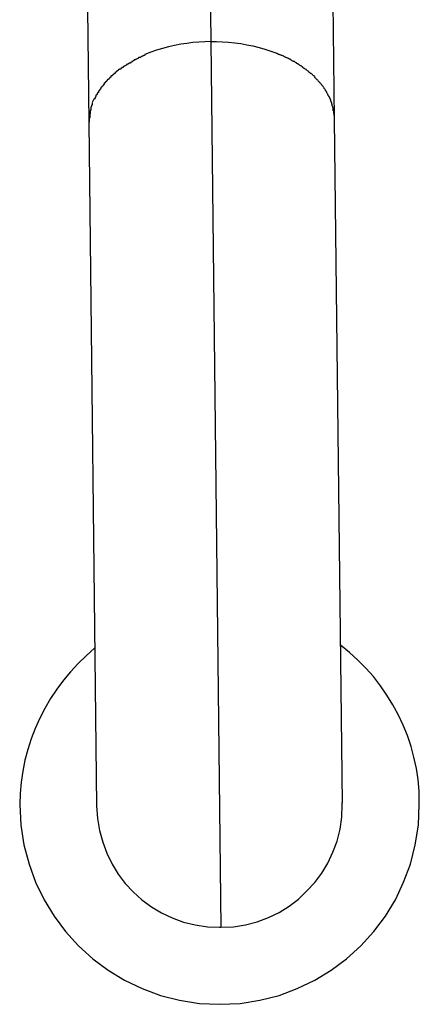
# Model space of a CAD drawing. Extents: x -74 to 74, y -26 to 26.
# Drawn here: x -34 to -34, y 3 to 3 of the extents above; entities that cross this region are included whole.
import ezdxf

# ---------------------------------------------------------------- set-up
doc = ezdxf.new("R2010")
doc.units = 0
doc.layers.get('0').update_dxf_attribs({"linetype": 'CONTINUOUS'})

msp = doc.modelspace()

# ---------------------------------------------------------------- linework, layer by layer
at = {"color": 0}
for points in [[(-33.9523, 3.7822), (-33.945, 3.1524)], [(-34.0317, 3.7296), (-34.0244, 3.0998)], [(-33.8645, 3.1016), (-33.8717, 3.7315)], [(-33.945, 3.1524), (-33.9489, 3.1523), (-33.9527, 3.152), (-33.9566, 3.1517), (-33.9606, 3.1512), (-33.9645, 3.1506), (-33.9685, 3.1498), (-33.9725, 3.1489), (-33.9764, 3.1479), (-33.9803, 3.1467), (-33.984, 3.1454), (-33.9878, 3.1439)], [(-33.945, 3.1524), (-33.9412, 3.1524), (-33.9373, 3.1522), (-33.9334, 3.1519), (-33.9294, 3.1516), (-33.9255, 3.151), (-33.9215, 3.1503), (-33.9176, 3.1496), (-33.9135, 3.1486), (-33.9097, 3.1475), (-33.9058, 3.1462), (-33.9021, 3.1448)], [(-33.945, 3.1524), (-33.9384, 2.5762)], [(-33.8986, 3.1433), (-33.8986, 3.1433), (-33.8986, 3.1433), (-33.8989, 3.1433), (-33.899, 3.1433), (-33.8993, 3.1436), (-33.8995, 3.1436), (-33.8998, 3.1437), (-33.9001, 3.1437), (-33.9004, 3.144), (-33.9005, 3.144), (-33.9008, 3.144), (-33.9011, 3.144), (-33.9014, 3.1443), (-33.9015, 3.1443), (-33.9018, 3.1445), (-33.902, 3.1445), (-33.9023, 3.1448)], [(-33.8986, 3.1433), (-33.8986, 3.1433), (-33.8986, 3.1433), (-33.8989, 3.1433), (-33.899, 3.1433), (-33.8993, 3.1436), (-33.8995, 3.1436), (-33.8998, 3.1437), (-33.9001, 3.1437), (-33.9004, 3.144), (-33.9005, 3.144), (-33.9008, 3.144), (-33.9011, 3.144), (-33.9014, 3.1443), (-33.9015, 3.1443), (-33.9018, 3.1445), (-33.902, 3.1445), (-33.9023, 3.1448)], [(-33.9982, 3.1385), (-33.9982, 3.1385), (-33.9982, 3.1382), (-33.9985, 3.1382), (-33.9985, 3.1379), (-33.9988, 3.1379), (-33.9988, 3.1376), (-33.9991, 3.1376), (-33.9994, 3.1374), (-33.9997, 3.1374), (-33.9997, 3.1371), (-34, 3.1371), (-34.0002, 3.1368), (-34.0005, 3.1368), (-34.0005, 3.1365), (-34.0008, 3.1365), (-34.0011, 3.1363), (-34.0014, 3.1363)], [(-33.9982, 3.1385), (-33.9982, 3.1385), (-33.9982, 3.1382), (-33.9985, 3.1382), (-33.9985, 3.1379), (-33.9988, 3.1379), (-33.9988, 3.1376), (-33.9991, 3.1376), (-33.9994, 3.1374), (-33.9997, 3.1374), (-33.9997, 3.1371), (-34, 3.1371), (-34.0002, 3.1368), (-34.0005, 3.1368), (-34.0005, 3.1365), (-34.0008, 3.1365), (-34.0011, 3.1363), (-34.0014, 3.1363)], [(-33.9948, 3.1405), (-33.9948, 3.1405), (-33.9948, 3.1402), (-33.995, 3.1402), (-33.9951, 3.1399), (-33.9954, 3.1399), (-33.9954, 3.1396), (-33.9957, 3.1396), (-33.996, 3.1393), (-33.9963, 3.1393), (-33.9963, 3.139), (-33.9966, 3.139), (-33.9969, 3.1387), (-33.9972, 3.1387), (-33.9973, 3.1384), (-33.9976, 3.1384), (-33.9978, 3.1384), (-33.9981, 3.1384)], [(-33.9948, 3.1405), (-33.9948, 3.1405), (-33.9948, 3.1402), (-33.995, 3.1402), (-33.9951, 3.1399), (-33.9954, 3.1399), (-33.9954, 3.1396), (-33.9957, 3.1396), (-33.996, 3.1393), (-33.9963, 3.1393), (-33.9963, 3.139), (-33.9966, 3.139), (-33.9969, 3.1387), (-33.9972, 3.1387), (-33.9973, 3.1384), (-33.9976, 3.1384), (-33.9978, 3.1384), (-33.9981, 3.1384)], [(-33.9916, 3.1422), (-33.9916, 3.1422), (-33.9916, 3.1419), (-33.9918, 3.1419), (-33.9919, 3.1417), (-33.9922, 3.1417), (-33.9922, 3.1414), (-33.9925, 3.1414), (-33.9928, 3.1412), (-33.9931, 3.1412), (-33.9931, 3.1409), (-33.9934, 3.1409), (-33.9937, 3.1406), (-33.994, 3.1406), (-33.994, 3.1404), (-33.9943, 3.1404), (-33.9945, 3.1404), (-33.9948, 3.1404)], [(-33.9916, 3.1422), (-33.9916, 3.1422), (-33.9916, 3.1419), (-33.9918, 3.1419), (-33.9919, 3.1417), (-33.9922, 3.1417), (-33.9922, 3.1414), (-33.9925, 3.1414), (-33.9928, 3.1412), (-33.9931, 3.1412), (-33.9931, 3.1409), (-33.9934, 3.1409), (-33.9937, 3.1406), (-33.994, 3.1406), (-33.994, 3.1404), (-33.9943, 3.1404), (-33.9945, 3.1404), (-33.9948, 3.1404)], [(-33.9879, 3.1439), (-33.9879, 3.1439), (-33.9879, 3.1436), (-33.9881, 3.1436), (-33.9882, 3.1434), (-33.9885, 3.1434), (-33.9887, 3.1431), (-33.989, 3.1431), (-33.9893, 3.1429), (-33.9896, 3.1429), (-33.9898, 3.1426), (-33.9901, 3.1426), (-33.9904, 3.1423), (-33.9907, 3.1423), (-33.9908, 3.142), (-33.9911, 3.142), (-33.9913, 3.142), (-33.9916, 3.142)], [(-33.9879, 3.1439), (-33.9879, 3.1439), (-33.9879, 3.1436), (-33.9881, 3.1436), (-33.9882, 3.1434), (-33.9885, 3.1434), (-33.9887, 3.1431), (-33.989, 3.1431), (-33.9893, 3.1429), (-33.9896, 3.1429), (-33.9898, 3.1426), (-33.9901, 3.1426), (-33.9904, 3.1423), (-33.9907, 3.1423), (-33.9908, 3.142), (-33.9911, 3.142), (-33.9913, 3.142), (-33.9916, 3.142)], [(-33.8948, 3.1416), (-33.8948, 3.1416), (-33.8948, 3.1416), (-33.895, 3.1416), (-33.8951, 3.1416), (-33.8954, 3.1418), (-33.8956, 3.1418), (-33.8959, 3.142), (-33.8962, 3.142), (-33.8965, 3.1423), (-33.8966, 3.1423), (-33.8969, 3.1425), (-33.8972, 3.1425), (-33.8975, 3.1428), (-33.8976, 3.1428), (-33.8979, 3.143), (-33.8981, 3.143), (-33.8984, 3.1433)], [(-33.8948, 3.1416), (-33.8948, 3.1416), (-33.8948, 3.1416), (-33.895, 3.1416), (-33.8951, 3.1416), (-33.8954, 3.1418), (-33.8956, 3.1418), (-33.8959, 3.142), (-33.8962, 3.142), (-33.8965, 3.1423), (-33.8966, 3.1423), (-33.8969, 3.1425), (-33.8972, 3.1425), (-33.8975, 3.1428), (-33.8976, 3.1428), (-33.8979, 3.143), (-33.8981, 3.143), (-33.8984, 3.1433)], [(-33.8916, 3.1397), (-33.8916, 3.1397), (-33.8916, 3.1397), (-33.8918, 3.1397), (-33.8919, 3.1397), (-33.8922, 3.14), (-33.8922, 3.14), (-33.8925, 3.1403), (-33.8928, 3.1403), (-33.8931, 3.1406), (-33.8931, 3.1406), (-33.8934, 3.1409), (-33.8937, 3.1409), (-33.894, 3.1412), (-33.8941, 3.1412), (-33.8944, 3.1414), (-33.8946, 3.1414), (-33.8949, 3.1417)], [(-33.8916, 3.1397), (-33.8916, 3.1397), (-33.8916, 3.1397), (-33.8918, 3.1397), (-33.8919, 3.1397), (-33.8922, 3.14), (-33.8922, 3.14), (-33.8925, 3.1403), (-33.8928, 3.1403), (-33.8931, 3.1406), (-33.8931, 3.1406), (-33.8934, 3.1409), (-33.8937, 3.1409), (-33.894, 3.1412), (-33.8941, 3.1412), (-33.8944, 3.1414), (-33.8946, 3.1414), (-33.8949, 3.1417)], [(-33.8883, 3.1378), (-33.8883, 3.1378), (-33.8883, 3.1378), (-33.8886, 3.1379), (-33.8886, 3.1379), (-33.8889, 3.1382), (-33.8889, 3.1382), (-33.8892, 3.1385), (-33.8895, 3.1385), (-33.8898, 3.1388), (-33.8898, 3.1388), (-33.8901, 3.139), (-33.8903, 3.139), (-33.8906, 3.1393), (-33.8906, 3.1393), (-33.8909, 3.1395), (-33.8912, 3.1395), (-33.8915, 3.1398)], [(-33.8883, 3.1378), (-33.8883, 3.1378), (-33.8883, 3.1378), (-33.8886, 3.1379), (-33.8886, 3.1379), (-33.8889, 3.1382), (-33.8889, 3.1382), (-33.8892, 3.1385), (-33.8895, 3.1385), (-33.8898, 3.1388), (-33.8898, 3.1388), (-33.8901, 3.139), (-33.8903, 3.139), (-33.8906, 3.1393), (-33.8906, 3.1393), (-33.8909, 3.1395), (-33.8912, 3.1395), (-33.8915, 3.1398)], [(-33.8853, 3.136), (-33.8853, 3.136), (-33.8853, 3.136), (-33.8856, 3.136), (-33.8856, 3.136), (-33.8859, 3.1363), (-33.8859, 3.1363), (-33.8862, 3.1366), (-33.8865, 3.1366), (-33.8868, 3.1369), (-33.8868, 3.1369), (-33.8871, 3.1371), (-33.8873, 3.1371), (-33.8876, 3.1374), (-33.8876, 3.1374), (-33.8879, 3.1377), (-33.8882, 3.1377), (-33.8885, 3.138)], [(-33.8853, 3.136), (-33.8853, 3.136), (-33.8853, 3.136), (-33.8856, 3.136), (-33.8856, 3.136), (-33.8859, 3.1363), (-33.8859, 3.1363), (-33.8862, 3.1366), (-33.8865, 3.1366), (-33.8868, 3.1369), (-33.8868, 3.1369), (-33.8871, 3.1371), (-33.8873, 3.1371), (-33.8876, 3.1374), (-33.8876, 3.1374), (-33.8879, 3.1377), (-33.8882, 3.1377), (-33.8885, 3.138)], [(-34.0071, 3.1322), (-34.0071, 3.1322), (-34.0071, 3.1319), (-34.0074, 3.1319), (-34.0074, 3.1316), (-34.0077, 3.1316), (-34.0077, 3.1313), (-34.008, 3.1313), (-34.0082, 3.131), (-34.0085, 3.131), (-34.0085, 3.1307), (-34.0088, 3.1307), (-34.0089, 3.1304), (-34.0092, 3.1304), (-34.0092, 3.1301), (-34.0095, 3.1301), (-34.0096, 3.13), (-34.0099, 3.13)], [(-34.0071, 3.1322), (-34.0071, 3.1322), (-34.0071, 3.1319), (-34.0074, 3.1319), (-34.0074, 3.1316), (-34.0077, 3.1316), (-34.0077, 3.1313), (-34.008, 3.1313), (-34.0082, 3.131), (-34.0085, 3.131), (-34.0085, 3.1307), (-34.0088, 3.1307), (-34.0089, 3.1304), (-34.0092, 3.1304), (-34.0092, 3.1301), (-34.0095, 3.1301), (-34.0096, 3.13), (-34.0099, 3.13)], [(-34.0046, 3.1345), (-34.0046, 3.1345), (-34.0046, 3.1342), (-34.0049, 3.1342), (-34.0049, 3.1339), (-34.0052, 3.1339), (-34.0052, 3.1336), (-34.0055, 3.1336), (-34.0056, 3.1334), (-34.0059, 3.1334), (-34.0059, 3.1331), (-34.0062, 3.1331), (-34.0062, 3.1328), (-34.0065, 3.1328), (-34.0065, 3.1325), (-34.0068, 3.1325), (-34.007, 3.1323), (-34.0073, 3.1323)], [(-34.0046, 3.1345), (-34.0046, 3.1345), (-34.0046, 3.1342), (-34.0049, 3.1342), (-34.0049, 3.1339), (-34.0052, 3.1339), (-34.0052, 3.1336), (-34.0055, 3.1336), (-34.0056, 3.1334), (-34.0059, 3.1334), (-34.0059, 3.1331), (-34.0062, 3.1331), (-34.0062, 3.1328), (-34.0065, 3.1328), (-34.0065, 3.1325), (-34.0068, 3.1325), (-34.007, 3.1323), (-34.0073, 3.1323)], [(-34.0014, 3.1365), (-34.0014, 3.1365), (-34.0014, 3.1362), (-34.0017, 3.1362), (-34.0017, 3.1359), (-34.002, 3.1359), (-34.002, 3.1356), (-34.0023, 3.1356), (-34.0026, 3.1354), (-34.0029, 3.1354), (-34.0029, 3.1351), (-34.0032, 3.1351), (-34.0032, 3.1348), (-34.0035, 3.1348), (-34.0035, 3.1345), (-34.0038, 3.1345), (-34.0041, 3.1344), (-34.0044, 3.1344)], [(-34.0014, 3.1365), (-34.0014, 3.1365), (-34.0014, 3.1362), (-34.0017, 3.1362), (-34.0017, 3.1359), (-34.002, 3.1359), (-34.002, 3.1356), (-34.0023, 3.1356), (-34.0026, 3.1354), (-34.0029, 3.1354), (-34.0029, 3.1351), (-34.0032, 3.1351), (-34.0032, 3.1348), (-34.0035, 3.1348), (-34.0035, 3.1345), (-34.0038, 3.1345), (-34.0041, 3.1344), (-34.0044, 3.1344)], [(-33.8824, 3.1338), (-33.8824, 3.1338), (-33.8824, 3.1338), (-33.8827, 3.1338), (-33.8827, 3.1338), (-33.883, 3.1341), (-33.883, 3.1341), (-33.8833, 3.1344), (-33.8835, 3.1344), (-33.8838, 3.1347), (-33.8838, 3.1347), (-33.8841, 3.1348), (-33.8843, 3.1348), (-33.8846, 3.1351), (-33.8846, 3.1351), (-33.8849, 3.1354), (-33.8851, 3.1354), (-33.8854, 3.1357)], [(-33.8824, 3.1338), (-33.8824, 3.1338), (-33.8824, 3.1338), (-33.8827, 3.1338), (-33.8827, 3.1338), (-33.883, 3.1341), (-33.883, 3.1341), (-33.8833, 3.1344), (-33.8835, 3.1344), (-33.8838, 3.1347), (-33.8838, 3.1347), (-33.8841, 3.1348), (-33.8843, 3.1348), (-33.8846, 3.1351), (-33.8846, 3.1351), (-33.8849, 3.1354), (-33.8851, 3.1354), (-33.8854, 3.1357)], [(-33.8797, 3.1315), (-33.8797, 3.1315), (-33.8797, 3.1315), (-33.88, 3.1316), (-33.88, 3.1316), (-33.8803, 3.1319), (-33.8803, 3.1319), (-33.8806, 3.1322), (-33.8808, 3.1322), (-33.8811, 3.1325), (-33.8811, 3.1325), (-33.8814, 3.1328), (-33.8814, 3.1328), (-33.8817, 3.1331), (-33.8817, 3.1331), (-33.882, 3.1334), (-33.8822, 3.1334), (-33.8825, 3.1337)], [(-33.8797, 3.1315), (-33.8797, 3.1315), (-33.8797, 3.1315), (-33.88, 3.1316), (-33.88, 3.1316), (-33.8803, 3.1319), (-33.8803, 3.1319), (-33.8806, 3.1322), (-33.8808, 3.1322), (-33.8811, 3.1325), (-33.8811, 3.1325), (-33.8814, 3.1328), (-33.8814, 3.1328), (-33.8817, 3.1331), (-33.8817, 3.1331), (-33.882, 3.1334), (-33.8822, 3.1334), (-33.8825, 3.1337)], [(-34.0144, 3.1252), (-34.0144, 3.1252), (-34.0144, 3.1249), (-34.0144, 3.1247), (-34.0144, 3.1244), (-34.0147, 3.1244), (-34.0147, 3.1241), (-34.015, 3.1241), (-34.015, 3.1238), (-34.0153, 3.1238), (-34.0153, 3.1235), (-34.0155, 3.1234), (-34.0155, 3.1231), (-34.0158, 3.1231), (-34.0158, 3.1228), (-34.016, 3.1228), (-34.016, 3.1226), (-34.0163, 3.1226)], [(-34.0144, 3.1252), (-34.0144, 3.1252), (-34.0144, 3.1249), (-34.0144, 3.1247), (-34.0144, 3.1244), (-34.0147, 3.1244), (-34.0147, 3.1241), (-34.015, 3.1241), (-34.015, 3.1238), (-34.0153, 3.1238), (-34.0153, 3.1235), (-34.0155, 3.1234), (-34.0155, 3.1231), (-34.0158, 3.1231), (-34.0158, 3.1228), (-34.016, 3.1228), (-34.016, 3.1226), (-34.0163, 3.1226)], [(-34.0124, 3.1274), (-34.0124, 3.1274), (-34.0124, 3.1271), (-34.0125, 3.1271), (-34.0125, 3.1268), (-34.0128, 3.1268), (-34.0128, 3.1265), (-34.0131, 3.1265), (-34.0131, 3.1262), (-34.0134, 3.1262), (-34.0134, 3.1259), (-34.0137, 3.1259), (-34.0137, 3.1256), (-34.014, 3.1256), (-34.014, 3.1253), (-34.0143, 3.1253), (-34.0143, 3.1251), (-34.0146, 3.1251)], [(-34.0124, 3.1274), (-34.0124, 3.1274), (-34.0124, 3.1271), (-34.0125, 3.1271), (-34.0125, 3.1268), (-34.0128, 3.1268), (-34.0128, 3.1265), (-34.0131, 3.1265), (-34.0131, 3.1262), (-34.0134, 3.1262), (-34.0134, 3.1259), (-34.0137, 3.1259), (-34.0137, 3.1256), (-34.014, 3.1256), (-34.014, 3.1253), (-34.0143, 3.1253), (-34.0143, 3.1251), (-34.0146, 3.1251)], [(-34.0099, 3.1299), (-34.0099, 3.1299), (-34.0099, 3.1296), (-34.01, 3.1295), (-34.01, 3.1292), (-34.0103, 3.1292), (-34.0103, 3.1289), (-34.0106, 3.1289), (-34.0107, 3.1286), (-34.011, 3.1286), (-34.011, 3.1283), (-34.0113, 3.1282), (-34.0113, 3.1279), (-34.0116, 3.1279), (-34.0116, 3.1276), (-34.0119, 3.1276), (-34.012, 3.1275), (-34.0123, 3.1275)], [(-34.0099, 3.1299), (-34.0099, 3.1299), (-34.0099, 3.1296), (-34.01, 3.1295), (-34.01, 3.1292), (-34.0103, 3.1292), (-34.0103, 3.1289), (-34.0106, 3.1289), (-34.0107, 3.1286), (-34.011, 3.1286), (-34.011, 3.1283), (-34.0113, 3.1282), (-34.0113, 3.1279), (-34.0116, 3.1279), (-34.0116, 3.1276), (-34.0119, 3.1276), (-34.012, 3.1275), (-34.0123, 3.1275)], [(-33.8771, 3.1293), (-33.8771, 3.1293), (-33.8771, 3.1293), (-33.8772, 3.1294), (-33.8772, 3.1294), (-33.8775, 3.1297), (-33.8775, 3.1297), (-33.8778, 3.13), (-33.878, 3.13), (-33.8783, 3.1303), (-33.8783, 3.1303), (-33.8786, 3.1306), (-33.8786, 3.1306), (-33.8789, 3.1309), (-33.8789, 3.1309), (-33.8792, 3.1312), (-33.8794, 3.1312), (-33.8797, 3.1315)], [(-33.8771, 3.1293), (-33.8771, 3.1293), (-33.8771, 3.1293), (-33.8772, 3.1294), (-33.8772, 3.1294), (-33.8775, 3.1297), (-33.8775, 3.1297), (-33.8778, 3.13), (-33.878, 3.13), (-33.8783, 3.1303), (-33.8783, 3.1303), (-33.8786, 3.1306), (-33.8786, 3.1306), (-33.8789, 3.1309), (-33.8789, 3.1309), (-33.8792, 3.1312), (-33.8794, 3.1312), (-33.8797, 3.1315)], [(-33.875, 3.1268), (-33.875, 3.1268), (-33.875, 3.1268), (-33.8751, 3.1269), (-33.8751, 3.1269), (-33.8754, 3.1272), (-33.8754, 3.1272), (-33.8757, 3.1275), (-33.8759, 3.1276), (-33.8762, 3.1279), (-33.8762, 3.1279), (-33.8765, 3.1282), (-33.8765, 3.1282), (-33.8768, 3.1285), (-33.8768, 3.1285), (-33.8771, 3.1288), (-33.8771, 3.1289), (-33.8774, 3.1292)], [(-33.875, 3.1268), (-33.875, 3.1268), (-33.875, 3.1268), (-33.8751, 3.1269), (-33.8751, 3.1269), (-33.8754, 3.1272), (-33.8754, 3.1272), (-33.8757, 3.1275), (-33.8759, 3.1276), (-33.8762, 3.1279), (-33.8762, 3.1279), (-33.8765, 3.1282), (-33.8765, 3.1282), (-33.8768, 3.1285), (-33.8768, 3.1285), (-33.8771, 3.1288), (-33.8771, 3.1289), (-33.8774, 3.1292)], [(-33.8729, 3.1244), (-33.8729, 3.1244), (-33.8729, 3.1244), (-33.873, 3.1246), (-33.873, 3.1246), (-33.8733, 3.1249), (-33.8733, 3.1249), (-33.8736, 3.1252), (-33.8736, 3.1252), (-33.8739, 3.1255), (-33.8739, 3.1255), (-33.8742, 3.1258), (-33.8742, 3.1258), (-33.8745, 3.1261), (-33.8745, 3.1261), (-33.8747, 3.1264), (-33.8747, 3.1264), (-33.875, 3.1267)], [(-33.8729, 3.1244), (-33.8729, 3.1244), (-33.8729, 3.1244), (-33.873, 3.1246), (-33.873, 3.1246), (-33.8733, 3.1249), (-33.8733, 3.1249), (-33.8736, 3.1252), (-33.8736, 3.1252), (-33.8739, 3.1255), (-33.8739, 3.1255), (-33.8742, 3.1258), (-33.8742, 3.1258), (-33.8745, 3.1261), (-33.8745, 3.1261), (-33.8747, 3.1264), (-33.8747, 3.1264), (-33.875, 3.1267)], [(-34.0181, 3.1201), (-34.0181, 3.1201), (-34.0181, 3.1198), (-34.0181, 3.1196), (-34.0181, 3.1193), (-34.0184, 3.1193), (-34.0184, 3.119), (-34.0186, 3.119), (-34.0186, 3.1187), (-34.0189, 3.1187), (-34.0189, 3.1184), (-34.0189, 3.1183), (-34.0189, 3.118), (-34.0192, 3.118), (-34.0192, 3.1177), (-34.0194, 3.1177), (-34.0194, 3.1175), (-34.0197, 3.1175)], [(-34.0181, 3.1201), (-34.0181, 3.1201), (-34.0181, 3.1198), (-34.0181, 3.1196), (-34.0181, 3.1193), (-34.0184, 3.1193), (-34.0184, 3.119), (-34.0186, 3.119), (-34.0186, 3.1187), (-34.0189, 3.1187), (-34.0189, 3.1184), (-34.0189, 3.1183), (-34.0189, 3.118), (-34.0192, 3.118), (-34.0192, 3.1177), (-34.0194, 3.1177), (-34.0194, 3.1175), (-34.0197, 3.1175)], [(-34.0164, 3.1226), (-34.0164, 3.1226), (-34.0164, 3.1223), (-34.0164, 3.1221), (-34.0164, 3.1218), (-34.0167, 3.1218), (-34.0167, 3.1215), (-34.0169, 3.1215), (-34.0169, 3.1212), (-34.0172, 3.1212), (-34.0172, 3.1209), (-34.0173, 3.1209), (-34.0173, 3.1206), (-34.0176, 3.1206), (-34.0176, 3.1203), (-34.0178, 3.1203), (-34.0178, 3.12), (-34.0181, 3.12)], [(-34.0164, 3.1226), (-34.0164, 3.1226), (-34.0164, 3.1223), (-34.0164, 3.1221), (-34.0164, 3.1218), (-34.0167, 3.1218), (-34.0167, 3.1215), (-34.0169, 3.1215), (-34.0169, 3.1212), (-34.0172, 3.1212), (-34.0172, 3.1209), (-34.0173, 3.1209), (-34.0173, 3.1206), (-34.0176, 3.1206), (-34.0176, 3.1203), (-34.0178, 3.1203), (-34.0178, 3.12), (-34.0181, 3.12)], [(-33.8712, 3.1218), (-33.8712, 3.1218), (-33.8712, 3.1218), (-33.8712, 3.1221), (-33.8712, 3.1221), (-33.8714, 3.1224), (-33.8714, 3.1224), (-33.8716, 3.1227), (-33.8716, 3.1228), (-33.8719, 3.1231), (-33.8719, 3.1231), (-33.8721, 3.1234), (-33.8721, 3.1234), (-33.8724, 3.1237), (-33.8724, 3.1237), (-33.8727, 3.124), (-33.8727, 3.1242), (-33.873, 3.1245)], [(-33.8712, 3.1218), (-33.8712, 3.1218), (-33.8712, 3.1218), (-33.8712, 3.1221), (-33.8712, 3.1221), (-33.8714, 3.1224), (-33.8714, 3.1224), (-33.8716, 3.1227), (-33.8716, 3.1228), (-33.8719, 3.1231), (-33.8719, 3.1231), (-33.8721, 3.1234), (-33.8721, 3.1234), (-33.8724, 3.1237), (-33.8724, 3.1237), (-33.8727, 3.124), (-33.8727, 3.1242), (-33.873, 3.1245)], [(-33.8695, 3.1192), (-33.8695, 3.1192), (-33.8695, 3.1192), (-33.8695, 3.1195), (-33.8695, 3.1195), (-33.8698, 3.1198), (-33.8698, 3.1198), (-33.87, 3.1201), (-33.87, 3.1202), (-33.8703, 3.1205), (-33.8703, 3.1205), (-33.8703, 3.1208), (-33.8703, 3.1208), (-33.8706, 3.1211), (-33.8706, 3.1211), (-33.8708, 3.1214), (-33.8708, 3.1215), (-33.8711, 3.1218)], [(-33.8695, 3.1192), (-33.8695, 3.1192), (-33.8695, 3.1192), (-33.8695, 3.1195), (-33.8695, 3.1195), (-33.8698, 3.1198), (-33.8698, 3.1198), (-33.87, 3.1201), (-33.87, 3.1202), (-33.8703, 3.1205), (-33.8703, 3.1205), (-33.8703, 3.1208), (-33.8703, 3.1208), (-33.8706, 3.1211), (-33.8706, 3.1211), (-33.8708, 3.1214), (-33.8708, 3.1215), (-33.8711, 3.1218)], [(-33.8682, 3.1167), (-33.8682, 3.1167), (-33.8682, 3.1167), (-33.8682, 3.1169), (-33.8682, 3.1169), (-33.8685, 3.1172), (-33.8685, 3.1172), (-33.8685, 3.1175), (-33.8685, 3.1175), (-33.8688, 3.1178), (-33.8688, 3.1178), (-33.8688, 3.1181), (-33.8688, 3.1181), (-33.8691, 3.1184), (-33.8691, 3.1184), (-33.8693, 3.1187), (-33.8693, 3.1189), (-33.8696, 3.1192)], [(-33.8682, 3.1167), (-33.8682, 3.1167), (-33.8682, 3.1167), (-33.8682, 3.1169), (-33.8682, 3.1169), (-33.8685, 3.1172), (-33.8685, 3.1172), (-33.8685, 3.1175), (-33.8685, 3.1175), (-33.8688, 3.1178), (-33.8688, 3.1178), (-33.8688, 3.1181), (-33.8688, 3.1181), (-33.8691, 3.1184), (-33.8691, 3.1184), (-33.8693, 3.1187), (-33.8693, 3.1189), (-33.8696, 3.1192)], [(-34.0221, 3.1126), (-34.0221, 3.1126), (-34.0221, 3.1123), (-34.0221, 3.1121), (-34.0221, 3.1118), (-34.0222, 3.1118), (-34.0222, 3.1115), (-34.0222, 3.1114), (-34.0222, 3.1111), (-34.0225, 3.1111), (-34.0225, 3.1108), (-34.0225, 3.1106), (-34.0225, 3.1103), (-34.0227, 3.1103), (-34.0227, 3.11), (-34.0227, 3.11), (-34.0227, 3.1098), (-34.023, 3.1098)], [(-34.0221, 3.1126), (-34.0221, 3.1126), (-34.0221, 3.1123), (-34.0221, 3.1121), (-34.0221, 3.1118), (-34.0222, 3.1118), (-34.0222, 3.1115), (-34.0222, 3.1114), (-34.0222, 3.1111), (-34.0225, 3.1111), (-34.0225, 3.1108), (-34.0225, 3.1106), (-34.0225, 3.1103), (-34.0227, 3.1103), (-34.0227, 3.11), (-34.0227, 3.11), (-34.0227, 3.1098), (-34.023, 3.1098)], [(-34.021, 3.115), (-34.0222, 3.1127)], [(-34.0197, 3.1175), (-34.0197, 3.1175), (-34.0197, 3.1172), (-34.0197, 3.117), (-34.0197, 3.1167), (-34.02, 3.1167), (-34.02, 3.1164), (-34.02, 3.1164), (-34.02, 3.1161), (-34.0203, 3.1161), (-34.0203, 3.1158), (-34.0203, 3.1157), (-34.0203, 3.1154), (-34.0206, 3.1154), (-34.0206, 3.1151), (-34.0207, 3.1151), (-34.0207, 3.1149), (-34.021, 3.1149)], [(-34.0197, 3.1175), (-34.0197, 3.1175), (-34.0197, 3.1172), (-34.0197, 3.117), (-34.0197, 3.1167), (-34.02, 3.1167), (-34.02, 3.1164), (-34.02, 3.1164), (-34.02, 3.1161), (-34.0203, 3.1161), (-34.0203, 3.1158), (-34.0203, 3.1157), (-34.0203, 3.1154), (-34.0206, 3.1154), (-34.0206, 3.1151), (-34.0207, 3.1151), (-34.0207, 3.1149), (-34.021, 3.1149)], [(-33.8681, 3.1168), (-33.867, 3.1145)], [(-33.8662, 3.1116), (-33.8662, 3.1116), (-33.8662, 3.1116), (-33.8662, 3.1119), (-33.8662, 3.1119), (-33.8663, 3.1122), (-33.8663, 3.1122), (-33.8663, 3.1125), (-33.8663, 3.1127), (-33.8666, 3.113), (-33.8666, 3.113), (-33.8666, 3.1133), (-33.8666, 3.1134), (-33.8669, 3.1137), (-33.8669, 3.1137), (-33.8669, 3.114), (-33.8669, 3.1142), (-33.8672, 3.1145)], [(-33.8662, 3.1116), (-33.8662, 3.1116), (-33.8662, 3.1116), (-33.8662, 3.1119), (-33.8662, 3.1119), (-33.8663, 3.1122), (-33.8663, 3.1122), (-33.8663, 3.1125), (-33.8663, 3.1127), (-33.8666, 3.113), (-33.8666, 3.113), (-33.8666, 3.1133), (-33.8666, 3.1134), (-33.8669, 3.1137), (-33.8669, 3.1137), (-33.8669, 3.114), (-33.8669, 3.1142), (-33.8672, 3.1145)], [(-34.023, 3.1098), (-34.023, 3.1098), (-34.023, 3.1095), (-34.023, 3.1092), (-34.023, 3.1089), (-34.0231, 3.1086), (-34.0231, 3.1083), (-34.0231, 3.108), (-34.0231, 3.1077), (-34.0234, 3.1075), (-34.0234, 3.1072), (-34.0234, 3.1069), (-34.0234, 3.1066), (-34.0235, 3.1063), (-34.0235, 3.106), (-34.0235, 3.1057), (-34.0235, 3.1054), (-34.0238, 3.1054)], [(-34.023, 3.1098), (-34.023, 3.1098), (-34.023, 3.1095), (-34.023, 3.1092), (-34.023, 3.1089), (-34.0231, 3.1086), (-34.0231, 3.1083), (-34.0231, 3.108), (-34.0231, 3.1077), (-34.0234, 3.1075), (-34.0234, 3.1072), (-34.0234, 3.1069), (-34.0234, 3.1066), (-34.0235, 3.1063), (-34.0235, 3.106), (-34.0235, 3.1057), (-34.0235, 3.1054), (-34.0238, 3.1054)], [(-33.8653, 3.1073), (-33.8653, 3.1073), (-33.8653, 3.1073), (-33.8653, 3.1076), (-33.8653, 3.1079), (-33.8653, 3.1082), (-33.8653, 3.1085), (-33.8653, 3.1088), (-33.8653, 3.1091), (-33.8656, 3.1094), (-33.8656, 3.1096), (-33.8656, 3.1099), (-33.8656, 3.1102), (-33.8659, 3.1105), (-33.8659, 3.1108), (-33.8659, 3.1111), (-33.8659, 3.1114), (-33.8662, 3.1117)], [(-33.8653, 3.1073), (-33.8653, 3.1073), (-33.8653, 3.1073), (-33.8653, 3.1076), (-33.8653, 3.1079), (-33.8653, 3.1082), (-33.8653, 3.1085), (-33.8653, 3.1088), (-33.8653, 3.1091), (-33.8656, 3.1094), (-33.8656, 3.1096), (-33.8656, 3.1099), (-33.8656, 3.1102), (-33.8659, 3.1105), (-33.8659, 3.1108), (-33.8659, 3.1111), (-33.8659, 3.1114), (-33.8662, 3.1117)], [(-33.8644, 3.1016), (-33.8644, 3.1016), (-33.8644, 3.1019), (-33.8644, 3.1022), (-33.8644, 3.1025), (-33.8644, 3.1029), (-33.8644, 3.1032), (-33.8644, 3.1036), (-33.8644, 3.1039), (-33.8646, 3.1045), (-33.8646, 3.1048), (-33.8646, 3.1051), (-33.8646, 3.1054), (-33.8649, 3.106), (-33.8649, 3.1063), (-33.8649, 3.1067), (-33.8649, 3.107), (-33.8652, 3.1075)], [(-33.8644, 3.1016), (-33.8644, 3.1016), (-33.8644, 3.1019), (-33.8644, 3.1022), (-33.8644, 3.1025), (-33.8644, 3.1029), (-33.8644, 3.1032), (-33.8644, 3.1036), (-33.8644, 3.1039), (-33.8646, 3.1045), (-33.8646, 3.1048), (-33.8646, 3.1051), (-33.8646, 3.1054), (-33.8649, 3.106), (-33.8649, 3.1063), (-33.8649, 3.1067), (-33.8649, 3.107), (-33.8652, 3.1075)], [(-34.0244, 3.0998), (-34.0193, 2.6553)], [(-34.0237, 3.1053), (-34.0237, 3.1053), (-34.0237, 3.1047), (-34.0237, 3.1044), (-34.0237, 3.1041), (-34.0237, 3.1038), (-34.0237, 3.1033), (-34.0237, 3.103), (-34.0237, 3.1027), (-34.024, 3.1024), (-34.024, 3.1018), (-34.024, 3.1015), (-34.024, 3.1012), (-34.0241, 3.1009), (-34.0241, 3.1006), (-34.0241, 3.1003), (-34.0241, 3.1), (-34.0243, 3.0997)], [(-34.0237, 3.1053), (-34.0237, 3.1053), (-34.0237, 3.1047), (-34.0237, 3.1044), (-34.0237, 3.1041), (-34.0237, 3.1038), (-34.0237, 3.1033), (-34.0237, 3.103), (-34.0237, 3.1027), (-34.024, 3.1024), (-34.024, 3.1018), (-34.024, 3.1015), (-34.024, 3.1012), (-34.0241, 3.1009), (-34.0241, 3.1006), (-34.0241, 3.1003), (-34.0241, 3.1), (-34.0243, 3.0997)], [(-33.8593, 2.6571), (-33.8645, 3.1016)], [(-34.0206, 2.7578), (-34.0206, 2.7578), (-34.0261, 2.7529), (-34.0313, 2.7479), (-34.0362, 2.7425), (-34.0409, 2.737), (-34.0452, 2.7311), (-34.0492, 2.725), (-34.0529, 2.7187), (-34.0563, 2.7124), (-34.0592, 2.7056), (-34.0618, 2.6989), (-34.064, 2.6919), (-34.0659, 2.685), (-34.0673, 2.6778), (-34.0684, 2.6706), (-34.069, 2.6634), (-34.0693, 2.6562), (-34.0693, 2.6562), (-34.0685, 2.6428), (-34.0665, 2.6299), (-34.0632, 2.6174), (-34.059, 2.6056), (-34.0534, 2.5942), (-34.0469, 2.5835), (-34.0394, 2.5735), (-34.0311, 2.5643), (-34.0217, 2.5558), (-34.0118, 2.5483), (-34.001, 2.5418), (-33.9897, 2.5364), (-33.9777, 2.5319), (-33.9653, 2.5288), (-33.9524, 2.5268), (-33.9393, 2.5262), (-33.9393, 2.5262), (-33.9259, 2.5268), (-33.913, 2.5288), (-33.9005, 2.5319), (-33.8887, 2.5364), (-33.8773, 2.5418), (-33.8666, 2.5483), (-33.8566, 2.5558), (-33.8474, 2.5643), (-33.8389, 2.5735), (-33.8314, 2.5835), (-33.8249, 2.5942), (-33.8195, 2.6056), (-33.815, 2.6174), (-33.8119, 2.6299), (-33.8099, 2.6428), (-33.8093, 2.6562), (-33.8093, 2.6562), (-33.8093, 2.6562), (-33.8093, 2.6562), (-33.8093, 2.6562), (-33.8093, 2.6563), (-33.8093, 2.6563), (-33.8093, 2.6566), (-33.8093, 2.6566), (-33.8093, 2.6569), (-33.8093, 2.6569), (-33.8093, 2.6571), (-33.8093, 2.6571), (-33.8093, 2.6574), (-33.8093, 2.6574), (-33.8093, 2.6575), (-33.8093, 2.6575), (-33.8093, 2.6577)], [(-34.0206, 2.7578), (-34.0206, 2.7578), (-34.0261, 2.7529), (-34.0313, 2.7479), (-34.0362, 2.7425), (-34.0409, 2.737), (-34.0452, 2.7311), (-34.0492, 2.725), (-34.0529, 2.7187), (-34.0563, 2.7124), (-34.0592, 2.7056), (-34.0618, 2.6989), (-34.064, 2.6919), (-34.0659, 2.685), (-34.0673, 2.6778), (-34.0684, 2.6706), (-34.069, 2.6634), (-34.0693, 2.6562), (-34.0693, 2.6562), (-34.0685, 2.6428), (-34.0665, 2.6299), (-34.0632, 2.6174), (-34.059, 2.6056), (-34.0534, 2.5942), (-34.0469, 2.5835), (-34.0394, 2.5735), (-34.0311, 2.5643), (-34.0217, 2.5558), (-34.0118, 2.5483), (-34.001, 2.5418), (-33.9897, 2.5364), (-33.9777, 2.5319), (-33.9653, 2.5288), (-33.9524, 2.5268), (-33.9393, 2.5262), (-33.9393, 2.5262), (-33.9259, 2.5268), (-33.913, 2.5288), (-33.9005, 2.5319), (-33.8887, 2.5364), (-33.8773, 2.5418), (-33.8666, 2.5483), (-33.8566, 2.5558), (-33.8474, 2.5643), (-33.8389, 2.5735), (-33.8314, 2.5835), (-33.8249, 2.5942), (-33.8195, 2.6056), (-33.815, 2.6174), (-33.8119, 2.6299), (-33.8099, 2.6428), (-33.8093, 2.6562), (-33.8093, 2.6562), (-33.8093, 2.6562), (-33.8093, 2.6562), (-33.8093, 2.6562), (-33.8093, 2.6563), (-33.8093, 2.6563), (-33.8093, 2.6566), (-33.8093, 2.6566), (-33.8093, 2.6569), (-33.8093, 2.6569), (-33.8093, 2.6571), (-33.8093, 2.6571), (-33.8093, 2.6574), (-33.8093, 2.6574), (-33.8093, 2.6575), (-33.8093, 2.6575), (-33.8093, 2.6577)], [(-33.8093, 2.6577), (-33.8093, 2.6577), (-33.8094, 2.6649), (-33.8101, 2.6724), (-33.8111, 2.6796), (-33.8128, 2.6869), (-33.8146, 2.6939), (-33.817, 2.701), (-33.8198, 2.7078), (-33.8231, 2.7146), (-33.8265, 2.721), (-33.8304, 2.7273), (-33.8345, 2.7334), (-33.8392, 2.7393), (-33.844, 2.7448), (-33.8492, 2.7501), (-33.8547, 2.755), (-33.8606, 2.7598)], [(-33.8093, 2.6577), (-33.8093, 2.6577), (-33.8094, 2.6649), (-33.8101, 2.6724), (-33.8111, 2.6796), (-33.8128, 2.6869), (-33.8146, 2.6939), (-33.817, 2.701), (-33.8198, 2.7078), (-33.8231, 2.7146), (-33.8265, 2.721), (-33.8304, 2.7273), (-33.8345, 2.7334), (-33.8392, 2.7393), (-33.844, 2.7448), (-33.8492, 2.7501), (-33.8547, 2.755), (-33.8606, 2.7598)], [(-34.0193, 2.6553), (-34.0193, 2.6553), (-34.0187, 2.6471), (-34.0174, 2.6392), (-34.0153, 2.6316), (-34.0127, 2.6244), (-34.0091, 2.6173), (-34.0052, 2.6109), (-34.0006, 2.6047), (-33.9955, 2.5993), (-33.9898, 2.5941), (-33.9836, 2.5896), (-33.977, 2.5857), (-33.9701, 2.5824), (-33.9627, 2.5797), (-33.9551, 2.5778), (-33.9472, 2.5766), (-33.9393, 2.5763), (-33.9393, 2.5763), (-33.939, 2.5763), (-33.939, 2.5763), (-33.939, 2.5763), (-33.939, 2.5763), (-33.9387, 2.5763), (-33.9387, 2.5763), (-33.9387, 2.5763), (-33.9387, 2.5763), (-33.9384, 2.5763), (-33.9384, 2.5763), (-33.9384, 2.5763), (-33.9384, 2.5763), (-33.9384, 2.5763), (-33.9384, 2.5763), (-33.9384, 2.5763), (-33.9384, 2.5763)], [(-34.0193, 2.6553), (-34.0193, 2.6553), (-34.0187, 2.6471), (-34.0174, 2.6392), (-34.0153, 2.6316), (-34.0127, 2.6244), (-34.0091, 2.6173), (-34.0052, 2.6109), (-34.0006, 2.6047), (-33.9955, 2.5993), (-33.9898, 2.5941), (-33.9836, 2.5896), (-33.977, 2.5857), (-33.9701, 2.5824), (-33.9627, 2.5797), (-33.9551, 2.5778), (-33.9472, 2.5766), (-33.9393, 2.5763), (-33.9393, 2.5763), (-33.939, 2.5763), (-33.939, 2.5763), (-33.939, 2.5763), (-33.939, 2.5763), (-33.9387, 2.5763), (-33.9387, 2.5763), (-33.9387, 2.5763), (-33.9387, 2.5763), (-33.9384, 2.5763), (-33.9384, 2.5763), (-33.9384, 2.5763), (-33.9384, 2.5763), (-33.9384, 2.5763), (-33.9384, 2.5763), (-33.9384, 2.5763), (-33.9384, 2.5763)], [(-33.9384, 2.5763), (-33.9384, 2.5763), (-33.9302, 2.5766), (-33.9223, 2.5779), (-33.9147, 2.5799), (-33.9075, 2.5826), (-33.9004, 2.5859), (-33.894, 2.59), (-33.8878, 2.5945), (-33.8824, 2.5999), (-33.8772, 2.6054), (-33.8727, 2.6116), (-33.8688, 2.6181), (-33.8655, 2.6252), (-33.8628, 2.6324), (-33.8609, 2.6401), (-33.8597, 2.648), (-33.8594, 2.6562), (-33.8594, 2.6562), (-33.8594, 2.6562), (-33.8594, 2.6562), (-33.8594, 2.6562), (-33.8594, 2.6563), (-33.8594, 2.6563), (-33.8594, 2.6563), (-33.8594, 2.6563), (-33.8594, 2.6566), (-33.8594, 2.6566), (-33.8594, 2.6566), (-33.8594, 2.6566), (-33.8594, 2.6569), (-33.8594, 2.6569), (-33.8594, 2.657), (-33.8594, 2.657), (-33.8594, 2.6572)], [(-33.9384, 2.5763), (-33.9384, 2.5763), (-33.9302, 2.5766), (-33.9223, 2.5779), (-33.9147, 2.5799), (-33.9075, 2.5826), (-33.9004, 2.5859), (-33.894, 2.59), (-33.8878, 2.5945), (-33.8824, 2.5999), (-33.8772, 2.6054), (-33.8727, 2.6116), (-33.8688, 2.6181), (-33.8655, 2.6252), (-33.8628, 2.6324), (-33.8609, 2.6401), (-33.8597, 2.648), (-33.8594, 2.6562), (-33.8594, 2.6562), (-33.8594, 2.6562), (-33.8594, 2.6562), (-33.8594, 2.6562), (-33.8594, 2.6563), (-33.8594, 2.6563), (-33.8594, 2.6563), (-33.8594, 2.6563), (-33.8594, 2.6566), (-33.8594, 2.6566), (-33.8594, 2.6566), (-33.8594, 2.6566), (-33.8594, 2.6569), (-33.8594, 2.6569), (-33.8594, 2.657), (-33.8594, 2.657), (-33.8594, 2.6572)]]:
    msp.add_lwpolyline(points, dxfattribs=at)

doc.saveas('drawing.dxf')
